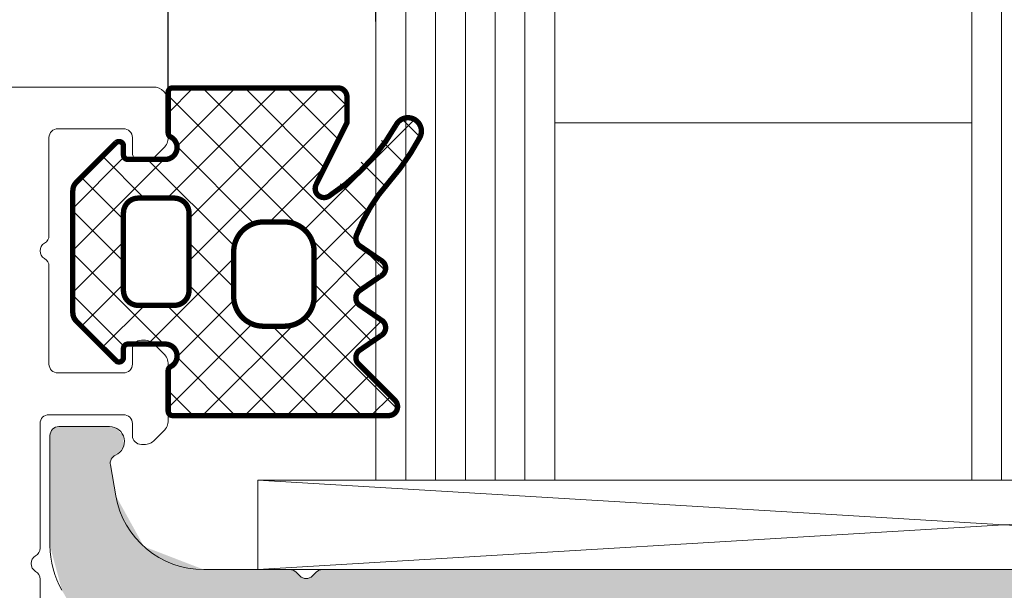
# Model space of a CAD drawing. Units: millimetres. Extents: x 41 to 1694, y -1119 to -504.
# Drawn here: x 844 to 877, y -563 to -544 of the extents above; entities that cross this region are included whole.
import ezdxf

# ---------------------------------------------------------------- set-up
doc = ezdxf.new("R2010")
doc.units = ezdxf.units.MM
doc.linetypes.add('K5LT_THIN', pattern=[0])
doc.styles.add('KDIMTEXTSTYLE', font='GOST_AU.SHX', dxfattribs={"width": 0.96, "oblique": 15, "height": 5})
doc.dimstyles.new('KDIMSTYLE (1.00)', dxfattribs={"dimtxt": 5, "dimasz": 1, "dimexe": 2, "dimexo": 0, "dimgap": 1, "dimtad": 1, "dimtxsty": 'KDIMTEXTSTYLE', "dimsah": 1, "dimcen": 0, "dimdle": 1, "dimadec": 0, "dimazin": 0, "dimtfac": 0.667, "dimtmove": 0, "dimatfit": 3, "dimfxl": 1, "dimtvp": 1, "dimtolj": 1, "dimtzin": 0, "dimarcsym": 0})

# ---------------------------------------------------------------- blocks, each defined once
blk = doc.blocks.new('U154')
at = {"color": 7, "linetype": 'K5LT_THIN', "lineweight": 18}
for p, q in [((848.444, -546.011), (785.744, -546.011)), ((848.944, -546.511), (848.944, -547.704)), ((847.444, -547.411), (845.244, -547.411)), ((844.944, -547.711), (844.944, -550.991)), ((847.744, -548.211), (847.744, -547.711)), ((848.798, -548.057), (848.491, -548.364)), ((848.137, -548.511), (848.044, -548.511)), ((844.944, -552.03), (844.944, -555.311)), ((848.044, -554.511), (848.137, -554.511)), ((847.744, -555.311), (847.744, -554.811)), ((848.491, -554.657), (848.798, -554.964)), ((848.944, -555.318), (848.944, -557.204)), ((845.244, -555.611), (847.444, -555.611)), ((847.444, -557.011), (844.944, -557.011)), ((844.644, -561.491), (844.644, -557.311)), ((844.644, -557.311), (844.644, -558.729)), ((847.744, -557.711), (847.744, -557.311)), ((848.491, -557.864), (848.798, -557.557)), ((848.137, -558.011), (848.044, -558.011)), ((844.644, -565.711), (844.644, -562.53))]:
    blk.add_line(p, q, dxfattribs=at)
for centre, radius, start, end in [((848.444, -546.511), 0.5, 0, 90), ((845.244, -547.711), 0.3, 90, 180), ((847.444, -547.711), 0.3, 0, 90), ((848.444, -547.704), 0.5, 315, 0), ((848.044, -548.211), 0.3, 180, 270), ((848.137, -548.011), 0.5, 270, 315), ((844.944, -551.511), 0.3, 120, 240), ((844.644, -550.991), 0.3, 300, 0), ((844.644, -552.03), 0.3, 0, 60), ((848.044, -554.811), 0.3, 90, 180), ((848.137, -555.011), 0.5, 45, 90), ((848.444, -555.318), 0.5, 0, 45), ((845.244, -555.311), 0.3, 180, 270), ((847.444, -555.311), 0.3, 270, 0), ((844.944, -557.311), 0.3, 90, 180), ((847.444, -557.311), 0.3, 0, 90), ((848.444, -557.204), 0.5, 315, 0), ((848.044, -557.711), 0.3, 180, 270), ((848.137, -557.511), 0.5, 270, 315), ((844.344, -561.491), 0.3, 300, 0), ((844.644, -562.011), 0.3, 120, 240), ((844.344, -562.53), 0.3, 0, 60)]:
    blk.add_arc(centre, radius, start, end, dxfattribs=at)
blk = doc.blocks.new('U161')
h = blk.add_hatch()
h.set_pattern_fill('Неметалл', angle=45, style=0, pattern_type=0)
h.set_pattern_definition([(45, (0, 0), (-0.7071068, 0.7071068), []), (135, (0, 0), (-0.7071068, -0.7071068), [])])
h.paths.add_polyline_path([(856.344, -557.041), (856.556, -556.954), (856.644, -556.741), (856.556, -556.529), (856.546, -556.519), (855.332, -555.306), (855.244, -555.093), (855.332, -554.881), (855.374, -554.846), (856.096, -554.35), (856.235, -554.167), (856.203, -553.939), (856.096, -553.833), (855.374, -553.337), (855.249, -553.144), (855.297, -552.92), (855.374, -552.842), (856.071, -552.363), (856.226, -552.194), (856.216, -551.964), (856.071, -551.82), (855.374, -551.341), (855.249, -551.148), (855.265, -550.984), (856.338, -549.224), (857.391, -547.704), (857.425, -547.361), (857.207, -547.095), (856.864, -547.061), (856.598, -547.279), (854.35, -549.668), (854.125, -549.717), (853.932, -549.593), (853.883, -549.369), (853.906, -549.295), (854.944, -547.211), (854.944, -546.341), (854.856, -546.129), (854.644, -546.041), (849.094, -546.041), (848.988, -546.085), (848.944, -546.191), (848.944, -547.552), (848.988, -547.658), (849.026, -547.685), (849.225, -547.918), (849.201, -548.223), (848.968, -548.422), (848.844, -548.441), (847.594, -548.441), (847.488, -548.398), (847.444, -548.291), (847.444, -547.991), (847.4, -547.885), (847.294, -547.841), (847.199, -547.876), (845.861, -549.213), (845.744, -549.496), (845.744, -553.587), (845.861, -553.87), (847.199, -555.207), (847.309, -555.241), (847.41, -555.187), (847.444, -555.091), (847.444, -554.791), (847.488, -554.685), (847.594, -554.641), (848.844, -554.641), (849.127, -554.759), (849.244, -555.041), (849.127, -555.324), (849.026, -555.398), (848.952, -555.485), (848.944, -555.531), (848.944, -556.891), (848.988, -556.998), (849.094, -557.041)])
h.paths.add_polyline_path([(852.844, -554.041), (852.144, -554.041), (851.437, -553.749), (851.144, -553.041), (851.144, -551.541), (851.437, -550.834), (852.144, -550.541), (852.844, -550.541), (853.551, -550.834), (853.844, -551.541), (853.844, -553.041), (853.551, -553.749)])
h.paths.add_polyline_path([(849.144, -553.341), (847.944, -553.341), (847.591, -553.195), (847.444, -552.841), (847.444, -550.241), (847.591, -549.888), (847.944, -549.741), (849.144, -549.741), (849.498, -549.888), (849.644, -550.241), (849.644, -552.841), (849.498, -553.195)])
at = {"color": 7, "linetype": 'K5LT_THIN', "const_width": 0.18}
blk.add_lwpolyline([(857.391, -547.704, -0.056949), (856.338, -549.224, 0.086516), (855.265, -550.984, 0.349053), (855.374, -551.341), (856.071, -551.82, -0.63648), (856.071, -552.363), (855.374, -552.842, 0.526125), (855.374, -553.337), (856.096, -553.833, -0.571701), (856.096, -554.35), (855.374, -554.846, 0.468966), (855.332, -555.306), (856.546, -556.519, -0.685812), (856.344, -557.041), (849.094, -557.041, -0.414214), (848.944, -556.891), (848.944, -555.531, -0.281861), (849.026, -555.398, 0.788084), (848.844, -554.641), (847.594, -554.641, 0.414214), (847.444, -554.791), (847.444, -555.091, -0.633692), (847.199, -555.207), (845.861, -553.87, -0.198912), (845.744, -553.587), (845.744, -549.496, -0.198912), (845.861, -549.213), (847.199, -547.876, -0.633692), (847.444, -547.991), (847.444, -548.291, 0.414214), (847.594, -548.441), (848.844, -548.441, 0.788084), (849.026, -547.685, -0.281861), (848.944, -547.552), (848.944, -546.191, -0.414214), (849.094, -546.041), (854.644, -546.041, -0.414214), (854.944, -546.341), (854.944, -547.211), (853.906, -549.295, 0.766396), (854.35, -549.668, 0.121349), (856.598, -547.279, -1.084495), (857.351, -547.765)], format="xyb", dxfattribs=at)
for points in [[(847.444, -552.841, 0.414214), (847.944, -553.341), (849.144, -553.341, 0.414214), (849.644, -552.841), (849.644, -550.241, 0.414214), (849.144, -549.741), (847.944, -549.741, 0.414214), (847.444, -550.241)], [(853.844, -553.041, -0.414214), (852.844, -554.041), (852.144, -554.041, -0.414214), (851.144, -553.041), (851.144, -551.541, -0.414214), (852.144, -550.541), (852.844, -550.541, -0.414214), (853.844, -551.541)]]:
    blk.add_lwpolyline(points, format="xyb", close=True, dxfattribs=at)
blk = doc.blocks.new('U171')
at = {"color": 7, "linetype": 'K5LT_THIN', "lineweight": 18}
for p, q in [((845.277, -557.411), (846.977, -557.411)), ((844.977, -561.407), (844.977, -557.711)), ((847.004, -558.695), (847.187, -559.732)), ((850.141, -562.211), (853.029, -562.211)), ((853.241, -562.299), (853.365, -562.423)), ((853.789, -562.423), (853.914, -562.299)), ((854.126, -562.211), (899.677, -562.211))]:
    blk.add_line(p, q, dxfattribs=at)
for centre, radius, start, end in [((845.277, -557.711), 0.3, 90, 180), ((846.977, -557.911), 0.5, 293.7289, 90), ((847.299, -558.643), 0.3, 113.7289, 190), ((850.141, -559.211), 3, 190, 270), ((847.977, -561.407), 3, 180, 210), ((853.029, -562.511), 0.3, 45, 90), ((853.577, -562.211), 0.3, 225, 315), ((854.126, -562.511), 0.3, 90, 135)]:
    blk.add_arc(centre, radius, start, end, dxfattribs=at)
blk = doc.blocks.new('U173')
at = {"color": 7, "linetype": 'K5LT_THIN', "lineweight": 18}
for p, q in [((855.919, -559.211), (855.919, -522.386)), ((856.919, -559.211), (856.919, -522.386)), ((857.919, -559.211), (857.919, -522.386)), ((858.919, -559.211), (858.919, -522.386)), ((859.919, -559.211), (859.919, -522.386)), ((860.919, -559.211), (860.919, -522.386)), ((861.919, -559.211), (861.919, -522.386)), ((875.919, -559.211), (875.919, -522.386)), ((876.919, -559.211), (876.919, -522.386)), ((857.919, -559.211), (857.919, -527.336)), ((861.919, -547.211), (875.919, -547.211)), ((901.919, -559.211), (855.919, -559.211)), ((873.919, -559.211), (889.919, -559.211))]:
    blk.add_line(p, q, dxfattribs=at)
blk = doc.blocks.new('U175')
at = {"color": 7, "linetype": 'K5LT_THIN', "lineweight": 18}
for p, q in [((851.957, -559.211), (901.957, -559.211)), ((851.957, -559.211), (851.957, -562.211)), ((901.957, -559.211), (851.957, -562.211)), ((851.957, -559.211), (901.957, -562.211)), ((851.957, -562.211), (901.957, -562.211))]:
    blk.add_line(p, q, dxfattribs=at)
blk = doc.blocks.new('KDIMARROW_02')
blk.add_hatch(color=0).paths.add_polyline_path([(4.5, 0), (5, 0.658), (0, 0), (5, -0.658)])
at = {"color": 0, "linetype": 'K5LT_THIN', "lineweight": 18}
for p, q in [((5, 0.658), (0, 0)), ((4.5, 0), (5, 0.658)), ((0, 0), (-1, 0)), ((0, 0), (5, -0.658)), ((0, 0), (7, 0)), ((5, -0.658), (4.5, 0))]:
    blk.add_line(p, q, dxfattribs=at)
blk = doc.blocks.new('KDIMARROW_01')
blk.add_hatch(color=0).paths.add_polyline_path([(0, 0), (-5, 0.658), (-4.5, 0), (-5, -0.658)])
at = {"color": 0, "linetype": 'K5LT_THIN', "lineweight": 18}
for p, q in [((-4.5, 0), (-5, 0.658)), ((-5, 0.658), (0, 0)), ((0, 0), (-5, -0.658)), ((-5, -0.658), (-4.5, 0)), ((0, 0), (-1, 0))]:
    blk.add_line(p, q, dxfattribs=at)

msp = doc.modelspace()

# ---------------------------------------------------------------- hatches: boundary and pattern name
at = {"true_color": 0xc0c0c0}
msp.add_hatch(color=9, dxfattribs=at).paths.add_polyline_path([(899.677, -562.211), (854.126, -562.211), (853.914, -562.299), (853.789, -562.423), (853.577, -562.511), (853.365, -562.423), (853.241, -562.299), (853.029, -562.211), (850.141, -562.211), (848.131, -561.437), (847.187, -559.732), (847.004, -558.695), (847.054, -558.471), (847.179, -558.368), (847.443, -558.092), (847.435, -557.71), (847.159, -557.445), (846.977, -557.411), (845.277, -557.411), (845.065, -557.499), (844.977, -557.711), (844.977, -561.407), (845.379, -562.907), (846.883, -565.511), (847.49, -565.977), (847.749, -566.011), (859.444, -566.011), (889.715, -566.011), (890.238, -565.988), (897.695, -565.336), (899.424, -564.413), (899.977, -562.845), (899.977, -562.511), (899.889, -562.299)])

# ---------------------------------------------------------------- block references
for name in ['U173', 'U161', 'U154', 'U171', 'U175']:
    msp.add_blockref(name, (0, 0))

# ---------------------------------------------------------------- dimensions: what is measured, and where the dimension line sits
at = {"color": 7}
msp.add_linear_dim(base=(848.9442, -514.949), p1=(855.9185, -543.8125), p2=(848.9442, -546.5107), location=(850.9442, -514.949), dimstyle='KDIMSTYLE (1.00)', override={"dimexo": 0, "dimtoh": 1, "dimpost": '\\H2.5;\\W0.965;\\Q0;<>', "dimblk1": 'KDIMARROW_02', "dimblk2": 'KDIMARROW_02', "dimse1": 0, "dimse2": 0, "dimclrt": 7, "dimtmove": 1, "dimtolj": 1}, dxfattribs=at).render()
msp.add_linear_dim(base=(927.206, -571.011), p1=(883.469, -559.211), p2=(866.797, -571.011), angle=90, location=(927.206, -565.111), text='\\H2.5;\\W0.965;\\Q0;\\H2.5;\\W0.965;\\Q0;\\Q0;12', dimstyle='KDIMSTYLE (1.00)', override={"dimexo": 0, "dimblk1": 'KDIMARROW_01', "dimblk2": 'KDIMARROW_01', "dimse1": 0, "dimse2": 0, "dimclrt": 7, "dimtolj": 1}, dxfattribs=at).render()

doc.saveas('drawing.dxf')
